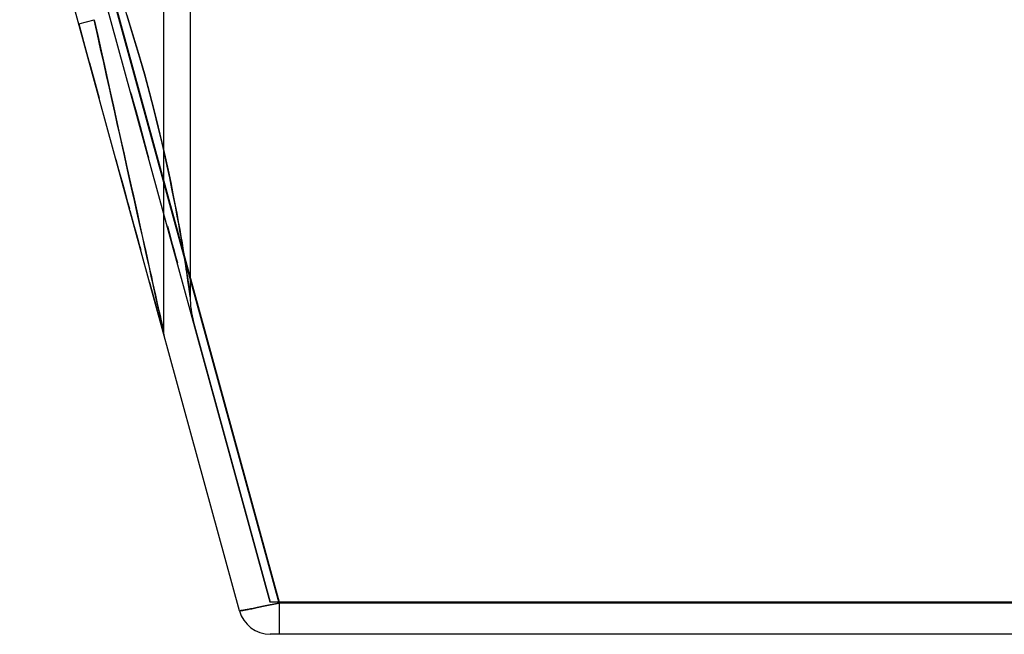
# Model space of a CAD drawing. Units: millimetres. Extents: x -100 to 100, y -169 to 1.
# Drawn here: x -100 to -7, y -144 to -86 of the extents above; entities that cross this region are included whole.
import ezdxf

# ---------------------------------------------------------------- set-up
doc = ezdxf.new("R2010")
doc.units = ezdxf.units.MM
doc.layers.add('MAIN-1', color=7, linetype='Continuous')
doc.layers.add('MAIN-2', color=7, linetype='Continuous')

msp = doc.modelspace()

# ---------------------------------------------------------------- linework, layer by layer
at = {"layer": 'MAIN-1'}
for p, q in [((-75.341, -141.072), (-96.001, -65.655)), ((-79.059, -141.793), (-99.666, -66.568)), ((-86.18, -115.597), (-86.18, -115.596)), ((-86.18, -115.596), (-86.18, -115.596)), ((-86.18, -115.597), (-86.18, -115.597)), ((-86.18, -115.597), (-86.18, -115.597)), ((-86.18, -115.597), (-86.18, -115.597)), ((-86.18, -115.597), (-86.18, -115.597)), ((-76.167, -141.246), (-76.329, -141.279)), ((-76.004, -141.211), (-76.167, -141.246)), ((-75.84, -141.177), (-76.004, -141.211)), ((-75.674, -141.142), (-75.84, -141.177)), ((-75.508, -141.107), (-75.674, -141.142)), ((-75.341, -141.072), (-75.508, -141.107)), ((75.341, -141.072), (-75.341, -141.072)), ((-75.341, -141.072), (-75.341, -144)), ((-79.055, -141.795), (-79.059, -141.793)), ((-79.043, -141.795), (-79.055, -141.795)), ((-79.023, -141.794), (-79.043, -141.795)), ((-78.997, -141.792), (-79.023, -141.794)), ((-78.963, -141.788), (-78.997, -141.792)), ((-78.921, -141.782), (-78.963, -141.788)), ((-78.873, -141.775), (-78.921, -141.782)), ((-78.818, -141.766), (-78.873, -141.775)), ((-78.755, -141.755), (-78.818, -141.766)), ((-78.686, -141.744), (-78.755, -141.755)), ((-78.61, -141.73), (-78.686, -141.744)), ((-78.528, -141.715), (-78.61, -141.73)), ((-78.439, -141.699), (-78.528, -141.715)), ((-78.344, -141.682), (-78.439, -141.699)), ((-78.243, -141.663), (-78.344, -141.682)), ((-78.136, -141.642), (-78.243, -141.663)), ((-78.024, -141.621), (-78.136, -141.642)), ((-77.906, -141.598), (-78.024, -141.621)), ((-77.783, -141.574), (-77.906, -141.598)), ((-77.655, -141.549), (-77.783, -141.574)), ((-77.522, -141.522), (-77.655, -141.549)), ((-77.386, -141.495), (-77.522, -141.522)), ((-77.244, -141.467), (-77.386, -141.495)), ((-77.1, -141.437), (-77.244, -141.467)), ((-76.951, -141.407), (-77.1, -141.437)), ((-76.8, -141.376), (-76.951, -141.407)), ((-76.645, -141.345), (-76.8, -141.376)), ((-76.488, -141.312), (-76.645, -141.345)), ((-76.329, -141.279), (-76.488, -141.312)), ((-76.165, -144), (-76.166, -144)), ((-76.161, -144), (-76.165, -144)), ((-76.156, -144), (-76.161, -144)), ((-76.149, -144), (-76.156, -144)), ((-76.139, -144), (-76.149, -144)), ((-76.128, -144), (-76.139, -144)), ((-76.115, -144), (-76.128, -144)), ((-76.099, -144), (-76.115, -144)), ((-76.082, -144), (-76.099, -144)), ((-76.062, -144), (-76.082, -144)), ((-76.041, -144), (-76.062, -144)), ((-76.018, -144), (-76.041, -144)), ((-75.994, -144), (-76.018, -144)), ((-75.967, -144), (-75.994, -144)), ((-75.939, -144), (-75.967, -144)), ((-75.91, -144), (-75.939, -144)), ((-75.879, -144), (-75.91, -144)), ((-75.847, -144), (-75.879, -144)), ((-75.813, -144), (-75.847, -144)), ((-75.778, -144), (-75.813, -144)), ((-75.742, -144), (-75.778, -144)), ((-75.705, -144), (-75.742, -144)), ((-75.667, -144), (-75.705, -144)), ((-75.628, -144), (-75.667, -144)), ((-75.589, -144), (-75.628, -144)), ((-75.549, -144), (-75.589, -144)), ((-75.508, -144), (-75.549, -144)), ((-75.467, -144), (-75.508, -144)), ((-75.425, -144), (-75.467, -144)), ((-75.383, -144), (-75.425, -144)), ((-75.341, -144), (-75.383, -144)), ((75.341, -144), (-75.341, -144))]:
    msp.add_line(p, q, dxfattribs=at)
msp.add_arc((-76.166, -141), 3, 195.32001, 270.00002, dxfattribs=at)
at = {"layer": 'MAIN-2'}
for p, q in [((-83.68, -44), (-83.68, -112.36)), ((-76.166, -141), (-96.773, -65.775)), ((-76.166, -141), (-96.773, -65.775)), ((-96.001, -65.583), (-75.341, -141)), ((-75.341, -141), (-96.001, -65.583)), ((-96.001, -65.655), (-75.341, -141.072)), ((-86.18, -71.7), (-86.18, -115.597)), ((-89.431, -86.552), (-89.913, -85.013)), ((-94.127, -86.79), (-92.68, -86.394)), ((-94.127, -86.79), (-92.68, -86.394)), ((-92.372, -87.777), (-92.68, -86.394)), ((-92.68, -86.394), (-92.348, -87.884)), ((-89.613, -85.965), (-89.077, -87.706)), ((-88.926, -88.205), (-89.431, -86.552)), ((-94.127, -86.79), (-93.548, -88.901)), ((-89.077, -87.706), (-88.521, -89.573)), ((-92.075, -89.111), (-92.372, -87.777)), ((-92.348, -87.884), (-92.03, -89.316)), ((-88.41, -89.955), (-88.926, -88.205)), ((-93.548, -88.901), (-93.174, -90.268)), ((-91.789, -90.396), (-92.075, -89.111)), ((-92.03, -89.316), (-91.724, -90.689)), ((-93.174, -90.268), (-93.105, -90.519)), ((-91.514, -91.633), (-91.789, -90.396)), ((-88.521, -89.573), (-87.979, -91.465)), ((-87.914, -91.7), (-88.41, -89.955)), ((-93.105, -90.519), (-93.037, -90.77)), ((-93.037, -90.77), (-92.694, -92.021)), ((-91.724, -90.689), (-91.43, -92.008)), ((-92.694, -92.021), (-92.224, -93.737)), ((-91.249, -92.823), (-91.514, -91.633)), ((-91.43, -92.008), (-91.147, -93.28)), ((-87.979, -91.465), (-87.489, -93.261)), ((-87.464, -93.355), (-87.914, -91.7)), ((-90.994, -93.969), (-91.249, -92.823)), ((-89.148, -93.61), (-89.273, -93.155)), ((-91.147, -93.28), (-90.874, -94.507)), ((-90.748, -95.074), (-90.994, -93.969)), ((-89.218, -93.355), (-89.121, -93.71)), ((-89.023, -94.065), (-89.148, -93.61)), ((-89.121, -93.71), (-89.023, -94.065)), ((-88.75, -95.063), (-89.023, -94.065)), ((-89.023, -94.065), (-88.757, -95.036)), ((-87.489, -93.261), (-87.055, -94.928)), ((-87.062, -94.899), (-87.464, -93.355)), ((-90.874, -94.507), (-90.61, -95.692)), ((-90.511, -96.138), (-90.748, -95.074)), ((-88.757, -95.036), (-88.379, -96.418)), ((-88.377, -96.423), (-88.75, -95.063)), ((-86.704, -96.336), (-87.062, -94.899)), ((-87.055, -94.928), (-86.671, -96.472)), ((-90.61, -95.692), (-90.356, -96.837)), ((-90.283, -97.165), (-90.511, -96.138)), ((-90.356, -96.837), (-90.109, -97.943)), ((-88.379, -96.418), (-88.056, -97.596)), ((-88.054, -97.604), (-88.377, -96.423)), ((-86.381, -97.685), (-86.704, -96.336)), ((-86.671, -96.472), (-86.328, -97.914)), ((-90.062, -98.154), (-90.283, -97.165)), ((-88.056, -97.596), (-87.733, -98.774)), ((-87.73, -98.784), (-88.054, -97.604)), ((-86.091, -98.949), (-86.381, -97.685)), ((-90.109, -97.943), (-89.871, -99.012)), ((-89.85, -99.107), (-90.062, -98.154)), ((-87.733, -98.774), (-87.582, -99.327)), ((-86.328, -97.914), (-86.022, -99.257)), ((-90.642, -99.511), (-90.484, -100.089)), ((-89.871, -99.012), (-89.642, -100.044)), ((-89.646, -100.023), (-89.85, -99.107)), ((-85.831, -100.127), (-86.091, -98.949)), ((-86.022, -99.257), (-85.75, -100.502)), ((-90.484, -100.089), (-90.326, -100.665)), ((-89.45, -100.904), (-89.646, -100.023)), ((-89.642, -100.044), (-89.421, -101.036)), ((-85.597, -101.223), (-85.831, -100.127)), ((-85.75, -100.502), (-85.508, -101.65)), ((-90.326, -100.665), (-90.035, -101.726)), ((-89.262, -101.749), (-89.45, -100.904)), ((-89.421, -101.036), (-89.21, -101.986)), ((-85.388, -102.236), (-85.597, -101.223)), ((-90.035, -101.726), (-89.718, -102.885)), ((-89.081, -102.561), (-89.262, -101.749)), ((-89.21, -101.986), (-89.008, -102.893)), ((-85.508, -101.65), (-85.295, -102.702)), ((-85.203, -103.167), (-85.388, -102.236)), ((-89.718, -102.885), (-89.551, -103.495)), ((-88.908, -103.342), (-89.081, -102.561)), ((-89.008, -102.893), (-88.815, -103.757)), ((-88.741, -104.092), (-88.908, -103.342)), ((-85.295, -102.702), (-85.106, -103.662)), ((-85.037, -104.021), (-85.203, -103.167)), ((-89.551, -103.495), (-89.384, -104.104)), ((-89.336, -104.276), (-88.984, -105.564)), ((-88.815, -103.757), (-88.633, -104.578)), ((-88.58, -104.813), (-88.741, -104.092)), ((-85.106, -103.662), (-84.94, -104.535)), ((-84.89, -104.803), (-85.037, -104.021)), ((-88.633, -104.578), (-88.459, -105.36)), ((-88.426, -105.506), (-88.58, -104.813)), ((-84.94, -104.535), (-84.793, -105.329)), ((-84.759, -105.519), (-84.89, -104.803)), ((-88.984, -105.564), (-88.719, -106.53)), ((-88.459, -105.36), (-88.293, -106.102)), ((-88.278, -106.172), (-88.426, -105.506)), ((-88.293, -106.102), (-88.137, -106.806)), ((-88.135, -106.812), (-88.278, -106.172)), ((-85.833, -105.71), (-85.819, -105.76)), ((-85.819, -105.76), (-85.603, -106.549)), ((-85.547, -106.755), (-85.724, -106.109)), ((-84.793, -105.329), (-84.663, -106.05)), ((-84.641, -106.174), (-84.759, -105.519)), ((-84.663, -106.05), (-84.548, -106.706)), ((-84.537, -106.774), (-84.641, -106.174)), ((-88.719, -106.53), (-88.57, -107.075)), ((-88.57, -107.075), (-88.453, -107.5)), ((-88.137, -106.806), (-87.988, -107.473)), ((-87.999, -107.426), (-88.135, -106.812)), ((-85.603, -106.549), (-85.389, -107.333)), ((-85.371, -107.398), (-85.547, -106.755)), ((-84.548, -106.706), (-84.446, -107.3)), ((-84.443, -107.321), (-84.537, -106.774)), ((-88.453, -107.5), (-88.385, -107.748)), ((-88.385, -107.748), (-88.317, -107.996)), ((-87.868, -108.015), (-87.999, -107.426)), ((-87.988, -107.473), (-87.847, -108.108)), ((-87.743, -108.576), (-87.868, -108.015)), ((-85.389, -107.333), (-85.227, -107.921)), ((-85.227, -107.921), (-85.371, -107.398)), ((-85.112, -108.344), (-85.227, -107.921)), ((-85.227, -107.921), (-85.111, -108.346)), ((-84.446, -107.3), (-84.356, -107.84)), ((-84.359, -107.821), (-84.443, -107.321)), ((-84.284, -108.279), (-84.359, -107.821)), ((-84.356, -107.84), (-84.276, -108.331)), ((-87.847, -108.108), (-87.711, -108.719)), ((-87.623, -109.112), (-87.743, -108.576)), ((-87.711, -108.719), (-87.578, -109.314)), ((-84.997, -108.763), (-85.112, -108.344)), ((-85.111, -108.346), (-84.996, -108.767)), ((-84.883, -109.178), (-84.997, -108.763)), ((-84.996, -108.767), (-84.881, -109.185)), ((-84.217, -108.699), (-84.284, -108.279)), ((-84.276, -108.331), (-84.204, -108.777)), ((-84.156, -109.084), (-84.217, -108.699)), ((-84.204, -108.777), (-84.141, -109.183)), ((-87.51, -109.622), (-87.623, -109.112)), ((-87.578, -109.314), (-87.449, -109.895)), ((-87.401, -110.113), (-87.51, -109.622)), ((-84.102, -109.437), (-84.156, -109.084)), ((-84.141, -109.183), (-84.084, -109.554)), ((-84.052, -109.762), (-84.102, -109.437)), ((-84.084, -109.554), (-84.032, -109.894)), ((-84.007, -110.062), (-84.052, -109.762)), ((-87.449, -109.895), (-87.322, -110.464)), ((-87.295, -110.589), (-87.401, -110.113)), ((-87.322, -110.464), (-87.199, -111.017)), ((-87.191, -111.054), (-87.295, -110.589)), ((-84.032, -109.894), (-83.986, -110.207)), ((-83.966, -110.34), (-84.007, -110.062)), ((-83.986, -110.207), (-83.944, -110.493)), ((-83.929, -110.596), (-83.966, -110.34)), ((-83.944, -110.493), (-83.906, -110.755)), ((-83.895, -110.831), (-83.929, -110.596)), ((-83.906, -110.755), (-83.872, -110.994)), ((-87.495, -110.998), (-87.37, -111.453)), ((-87.37, -111.453), (-87.246, -111.907)), ((-87.199, -111.017), (-87.081, -111.548)), ((-87.089, -111.511), (-87.191, -111.054)), ((-86.99, -111.96), (-87.089, -111.511)), ((-87.081, -111.548), (-86.968, -112.055)), ((-83.864, -111.047), (-83.895, -110.831)), ((-83.872, -110.994), (-83.841, -111.209)), ((-83.836, -111.242), (-83.864, -111.047)), ((-83.841, -111.209), (-83.814, -111.402)), ((-83.812, -111.418), (-83.836, -111.242)), ((-83.814, -111.402), (-83.79, -111.57)), ((-83.79, -111.573), (-83.812, -111.418)), ((-83.79, -111.57), (-83.77, -111.717)), ((-83.771, -111.709), (-83.79, -111.573)), ((-83.754, -111.828), (-83.771, -111.709)), ((-87.246, -111.907), (-87.123, -112.357)), ((-87.123, -112.357), (-87.001, -112.801)), ((-86.892, -112.397), (-86.99, -111.96)), ((-86.968, -112.055), (-86.862, -112.533)), ((-86.798, -112.822), (-86.892, -112.397)), ((-86.862, -112.533), (-86.762, -112.981)), ((-83.77, -111.717), (-83.752, -111.843)), ((-83.74, -111.93), (-83.754, -111.828)), ((-83.752, -111.843), (-83.737, -111.95)), ((-83.727, -112.018), (-83.74, -111.93)), ((-83.737, -111.95), (-83.724, -112.041)), ((-83.717, -112.093), (-83.727, -112.018)), ((-83.724, -112.041), (-83.714, -112.118)), ((-83.708, -112.156), (-83.717, -112.093)), ((-83.714, -112.118), (-83.705, -112.181)), ((-83.701, -112.208), (-83.708, -112.156)), ((-83.705, -112.181), (-83.698, -112.232)), ((-83.695, -112.251), (-83.701, -112.208)), ((-83.698, -112.232), (-83.692, -112.273)), ((-83.69, -112.286), (-83.695, -112.251)), ((-83.692, -112.273), (-83.688, -112.305)), ((-83.686, -112.313), (-83.69, -112.286)), ((-83.688, -112.305), (-83.684, -112.329)), ((-83.684, -112.334), (-83.686, -112.313)), ((-83.684, -112.329), (-83.682, -112.346)), ((-83.682, -112.348), (-83.684, -112.334)), ((-83.682, -112.346), (-83.68, -112.356)), ((-83.68, -112.357), (-83.682, -112.348)), ((-83.68, -112.356), (-83.68, -112.36)), ((-83.68, -112.36), (-83.68, -112.357)), ((-87.001, -112.801), (-86.881, -113.238)), ((-86.881, -113.238), (-86.764, -113.666)), ((-86.707, -113.228), (-86.798, -112.822)), ((-86.762, -112.981), (-86.67, -113.398)), ((-86.622, -113.612), (-86.707, -113.228)), ((-86.67, -113.398), (-86.584, -113.781)), ((-86.542, -113.968), (-86.622, -113.612)), ((-86.584, -113.781), (-86.506, -114.131)), ((-86.47, -114.294), (-86.542, -113.968)), ((-86.506, -114.131), (-86.436, -114.448)), ((-86.405, -114.586), (-86.47, -114.294)), ((-86.436, -114.448), (-86.373, -114.731)), ((-86.348, -114.843), (-86.405, -114.586)), ((-86.373, -114.731), (-86.318, -114.978)), ((-86.298, -115.066), (-86.348, -114.843)), ((-86.318, -114.978), (-86.271, -115.188)), ((-86.257, -115.251), (-86.298, -115.066)), ((-86.271, -115.188), (-86.233, -115.357)), ((-86.224, -115.397), (-86.257, -115.251)), ((-86.233, -115.357), (-86.205, -115.483)), ((-86.201, -115.503), (-86.224, -115.397)), ((-83.36, -114.737), (-76.166, -141)), ((-86.205, -115.483), (-86.188, -115.563)), ((-86.186, -115.569), (-86.201, -115.503)), ((-86.188, -115.563), (-86.18, -115.596)), ((-86.18, -115.596), (-86.186, -115.569)), ((-86.18, -115.596), (-86.18, -115.596)), ((-86.18, -115.596), (-86.18, -115.597)), ((-86.18, -115.597), (-86.18, -115.597)), ((-86.18, -115.597), (-86.18, -115.597)), ((-86.18, -115.597), (-86.18, -115.597)), ((-86.18, -115.597), (-86.18, -115.597)), ((-86.18, -115.597), (-86.179, -115.662)), ((-86.179, -115.662), (-86.174, -115.728)), ((-86.174, -115.728), (-86.167, -115.794)), ((-86.167, -115.794), (-86.157, -115.86)), ((-86.157, -115.86), (-86.143, -115.927)), ((-86.143, -115.927), (-86.127, -115.993)), ((-76.329, -141.279), (-76.167, -141.246)), ((-76.167, -141.246), (-76.004, -141.211)), ((-76.166, -141), (-76.166, -141)), ((-76.165, -141), (-76.166, -141)), ((-76.161, -141), (-76.165, -141)), ((-76.156, -141), (-76.161, -141)), ((-76.148, -141), (-76.156, -141)), ((-76.138, -141), (-76.148, -141)), ((-76.125, -141), (-76.138, -141)), ((-76.111, -141), (-76.125, -141)), ((-76.095, -141), (-76.111, -141)), ((-76.076, -141), (-76.095, -141)), ((-76.056, -141), (-76.076, -141)), ((-76.033, -141), (-76.056, -141)), ((-76.009, -141), (-76.033, -141)), ((-75.982, -141), (-76.009, -141)), ((-76.004, -141.211), (-75.84, -141.177)), ((-75.955, -141), (-75.982, -141)), ((-75.925, -141), (-75.955, -141)), ((-75.894, -141), (-75.925, -141)), ((-75.861, -141), (-75.894, -141)), ((-75.827, -141), (-75.861, -141)), ((-75.84, -141.177), (-75.674, -141.142)), ((-75.791, -141), (-75.827, -141)), ((-75.754, -141), (-75.791, -141)), ((-75.716, -141), (-75.754, -141)), ((-75.677, -141), (-75.716, -141)), ((-75.638, -141), (-75.677, -141)), ((-75.674, -141.142), (-75.508, -141.107)), ((-75.597, -141), (-75.638, -141)), ((-75.555, -141), (-75.597, -141)), ((-75.513, -141), (-75.555, -141)), ((-75.471, -141), (-75.513, -141)), ((-75.508, -141.107), (-75.341, -141.072)), ((-75.428, -141), (-75.471, -141)), ((-75.385, -141), (-75.428, -141)), ((-75.341, -141), (-75.385, -141)), ((75.341, -141), (-75.341, -141)), ((75.341, -141.072), (-75.341, -141.072)), ((-75.341, -141.072), (-75.341, -144)), ((-79.059, -141.793), (-79.059, -141.793)), ((-79.059, -141.793), (-79.055, -141.795)), ((-79.055, -141.795), (-79.043, -141.795)), ((-79.043, -141.795), (-79.023, -141.794)), ((-79.023, -141.794), (-78.997, -141.792)), ((-78.997, -141.792), (-78.963, -141.788)), ((-78.963, -141.788), (-78.921, -141.782)), ((-78.921, -141.782), (-78.873, -141.775)), ((-78.873, -141.775), (-78.818, -141.766)), ((-78.818, -141.766), (-78.755, -141.755)), ((-78.755, -141.755), (-78.686, -141.744)), ((-78.686, -141.744), (-78.61, -141.73)), ((-78.61, -141.73), (-78.528, -141.715)), ((-78.528, -141.715), (-78.439, -141.699)), ((-78.439, -141.699), (-78.344, -141.682)), ((-78.344, -141.682), (-78.243, -141.663)), ((-78.243, -141.663), (-78.136, -141.642)), ((-78.136, -141.642), (-78.024, -141.621)), ((-78.024, -141.621), (-77.906, -141.598)), ((-77.906, -141.598), (-77.783, -141.574)), ((-77.783, -141.574), (-77.655, -141.549)), ((-77.655, -141.549), (-77.522, -141.522)), ((-77.522, -141.522), (-77.386, -141.495)), ((-77.386, -141.495), (-77.244, -141.467)), ((-77.244, -141.467), (-77.1, -141.437)), ((-77.1, -141.437), (-76.951, -141.407)), ((-76.951, -141.407), (-76.8, -141.376)), ((-76.8, -141.376), (-76.645, -141.345)), ((-76.645, -141.345), (-76.488, -141.312)), ((-76.488, -141.312), (-76.329, -141.279)), ((-76.166, -144), (-76.166, -144))]:
    msp.add_line(p, q, dxfattribs=at)
msp.add_arc((-74.68, -112.36), 9, 179.99998, 195.32001, dxfattribs=at)

doc.saveas('drawing.dxf')
